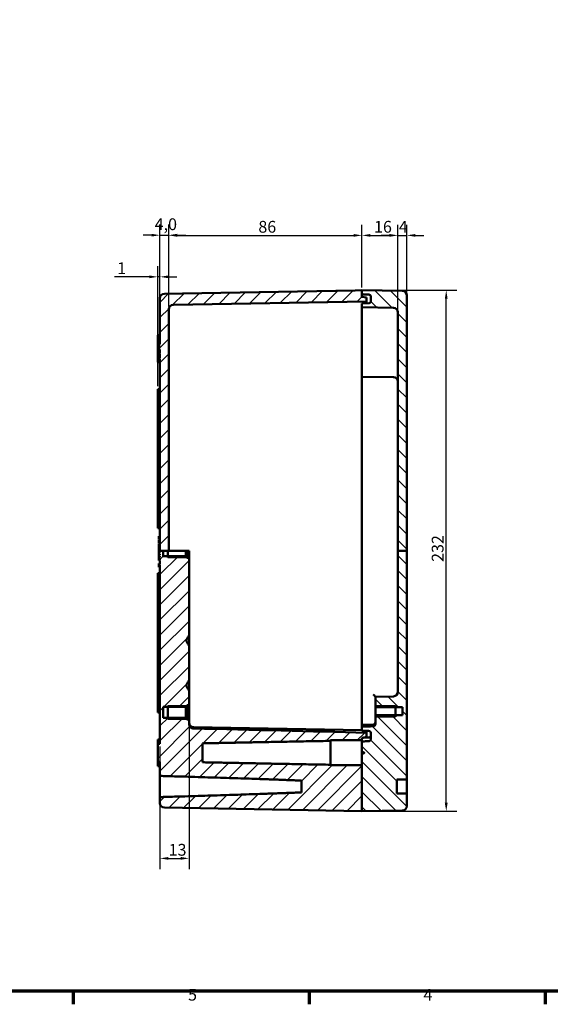
# Model space of a CAD drawing. Units: millimetres. Extents: x -558 to 1377, y 0 to 891.
# Drawn here: x 712 to 948, y 24 to 463 of the extents above; entities that cross this region are included whole.
import ezdxf

# ---------------------------------------------------------------- set-up
doc = ezdxf.new("R2010")
doc.units = ezdxf.units.MM
doc.header["$LTSCALE"] = 1.5
doc.layers.get('0').update_dxf_attribs({"lineweight": 25})
for name, color, linetype, lineweight in [('Bemaßung (ISO)', 7, 'Continuous', 25), ('Rahmen (ISO)', 7, 'Continuous', 70), ('Schraffur (ISO)', 7, 'Continuous', 18), ('Sichtbar (ISO)', 7, 'Continuous', 50), ('Sichtbar schmal (ISO)', 7, 'Continuous', 35)]:
    doc.layers.add(name, color=color, linetype=linetype, lineweight=lineweight)
doc.styles.add('Notiztext (DIN)', font='isocpeur.ttf')
doc.dimstyles.new('Standard (DIN)', dxfattribs={"dimscale": 1.5, "dimtxt": 3.5, "dimasz": 2.5, "dimexe": 3.175, "dimexo": 0.8, "dimgap": 0.8, "dimtad": 1, "dimrnd": 1e-08, "dimzin": 0, "dimtxsty": 'Notiztext (DIN)', "dimcen": 0.09, "dimdle": 10, "dimclrd": 256, "dimclre": 256, "dimclrt": 256, "dimadec": 0, "dimazin": 0, "dimtfac": 1, "dimtmove": 0, "dimatfit": 3, "dimfxl": 1, "dimtolj": 1, "dimtzin": 0, "dimlwd": -1, "dimlwe": -1, "dimarcsym": 0})

# ---------------------------------------------------------------- blocks, each defined once
blk = doc.blocks.new('Ränder Standardrahmen')
at = {"layer": 'Rahmen (ISO)'}
for p, q in [((490.58, 20), (490.58, 16.1)), ((560.67, 20), (560.67, 16.1)), ((630.75, 20), (630.75, 16.1))]:
    blk.add_line(p, q, dxfattribs=at)
at = {"layer": 'Rahmen (ISO)', "flags": 128}
blk.add_lwpolyline([(20, 20), (20, 574), (821, 574), (821, 20), (20, 20)], dxfattribs=at)
at = {"layer": 'Rahmen (ISO)', "char_height": 3.5, "attachment_point": 7, "style": 'Notiztext (DIN)'}
for s, insert in [('5', (524.7, 16.1)), ('4', (594.61, 16.1))]:
    blk.add_mtext(s, dxfattribs=dict(at, insert=insert))
blk = doc.blocks.new('*D12')
at = {"layer": 'Bemaßung (ISO)', "transparency": 16777216}
for p, q in [((773.52, 299.34), (773.52, 352.87)), ((774.52, 312.8), (774.52, 352.87)), ((769.77, 348.1), (754.26, 348.1)), ((774.52, 348.1), (773.52, 348.1)), ((778.27, 348.1), (782.02, 348.1))]:
    blk.add_line(p, q, dxfattribs=at)
for points in [[(769.77, 348.73), (769.77, 347.48), (773.52, 348.1)], [(778.27, 348.73), (778.27, 347.48), (774.52, 348.1)]]:
    blk.add_solid(points, dxfattribs=at)
at = {"layer": 'Defpoints', "color": 0, "transparency": 16777216}
for p in [(774.52, 348.1), (774.52, 311.6), (773.52, 298.14)]:
    blk.add_point(p, dxfattribs=at)
at = {"layer": 'Bemaßung (ISO)', "transparency": 16777216, "insert": (755.46, 354.55), "char_height": 5.25, "attachment_point": 1, "style": 'Notiztext (DIN)'}
blk.add_mtext('\\A1;1', dxfattribs=at)
blk = doc.blocks.new('*D13')
at = {"layer": 'Bemaßung (ISO)', "transparency": 16777216}
for p, q in [((774.52, 312.8), (774.52, 371.41)), ((778.52, 334.84), (778.52, 371.41)), ((770.77, 366.64), (767.02, 366.64)), ((774.52, 366.64), (778.52, 366.64)), ((782.27, 366.64), (786.02, 366.64))]:
    blk.add_line(p, q, dxfattribs=at)
for points in [[(770.77, 367.27), (770.77, 366.02), (774.52, 366.64)], [(782.27, 367.27), (782.27, 366.02), (778.52, 366.64)]]:
    blk.add_solid(points, dxfattribs=at)
at = {"layer": 'Defpoints', "color": 0, "transparency": 16777216}
for p in [(778.52, 366.64), (778.52, 333.64), (774.52, 311.6)]:
    blk.add_point(p, dxfattribs=at)
at = {"layer": 'Bemaßung (ISO)', "transparency": 16777216, "insert": (772.19, 374.14), "char_height": 5.25, "attachment_point": 1, "style": 'Notiztext (DIN)'}
blk.add_mtext('\\A1;4,0', dxfattribs=at)
blk = doc.blocks.new('*D14')
at = {"layer": 'Bemaßung (ISO)', "transparency": 16777216}
for p, q in [((778.52, 334.84), (778.52, 371.32)), ((864.52, 343.31), (864.52, 371.32)), ((782.27, 366.56), (860.77, 366.56))]:
    blk.add_line(p, q, dxfattribs=at)
for points in [[(782.27, 367.18), (782.27, 365.93), (778.52, 366.56)], [(860.77, 367.18), (860.77, 365.93), (864.52, 366.56)]]:
    blk.add_solid(points, dxfattribs=at)
at = {"layer": 'Defpoints', "color": 0, "transparency": 16777216}
for p in [(864.52, 366.56), (864.52, 342.11), (778.52, 333.64)]:
    blk.add_point(p, dxfattribs=at)
at = {"layer": 'Bemaßung (ISO)', "transparency": 16777216, "insert": (818.37, 373.01), "char_height": 5.25, "attachment_point": 1, "style": 'Notiztext (DIN)'}
blk.add_mtext('\\A1;86', dxfattribs=at)
blk = doc.blocks.new('*D15')
at = {"layer": 'Bemaßung (ISO)', "transparency": 16777216}
for p, q in [((864.52, 343.31), (864.52, 371.32)), ((880.52, 333.5), (880.52, 371.32)), ((868.27, 366.56), (876.77, 366.56))]:
    blk.add_line(p, q, dxfattribs=at)
for points in [[(868.27, 367.18), (868.27, 365.93), (864.52, 366.56)], [(876.77, 367.18), (876.77, 365.93), (880.52, 366.56)]]:
    blk.add_solid(points, dxfattribs=at)
at = {"layer": 'Defpoints', "color": 0, "transparency": 16777216}
for p in [(880.52, 366.56), (864.52, 342.11), (880.52, 332.3)]:
    blk.add_point(p, dxfattribs=at)
at = {"layer": 'Bemaßung (ISO)', "transparency": 16777216, "insert": (869.9, 373.01), "char_height": 5.25, "attachment_point": 1, "style": 'Notiztext (DIN)'}
blk.add_mtext('\\A1;16', dxfattribs=at)
blk = doc.blocks.new('*D16')
at = {"layer": 'Bemaßung (ISO)', "transparency": 16777216}
for p, q in [((880.52, 333.5), (880.52, 371.32)), ((884.52, 341.03), (884.52, 371.32)), ((876.77, 366.56), (873.02, 366.56)), ((880.52, 366.56), (884.52, 366.56)), ((888.27, 366.56), (892.02, 366.56))]:
    blk.add_line(p, q, dxfattribs=at)
for points in [[(876.77, 367.18), (876.77, 365.93), (880.52, 366.56)], [(888.27, 367.18), (888.27, 365.93), (884.52, 366.56)]]:
    blk.add_solid(points, dxfattribs=at)
at = {"layer": 'Defpoints', "color": 0, "transparency": 16777216}
for p in [(884.52, 366.56), (884.52, 339.83), (880.52, 332.3)]:
    blk.add_point(p, dxfattribs=at)
at = {"layer": 'Bemaßung (ISO)', "transparency": 16777216, "insert": (880.95, 373.01), "char_height": 5.25, "attachment_point": 1, "style": 'Notiztext (DIN)'}
blk.add_mtext('\\A1;4', dxfattribs=at)
blk = doc.blocks.new('*D17')
at = {"layer": 'Bemaßung (ISO)', "transparency": 16777216}
for p, q in [((787.52, 156.15), (787.52, 84.37)), ((774.52, 138.93), (774.52, 84.37)), ((778.27, 89.13), (783.77, 89.13))]:
    blk.add_line(p, q, dxfattribs=at)
for points in [[(778.27, 89.76), (778.27, 88.51), (774.52, 89.13)], [(783.77, 89.76), (783.77, 88.51), (787.52, 89.13)]]:
    blk.add_solid(points, dxfattribs=at)
at = {"layer": 'Defpoints', "color": 0, "transparency": 16777216}
for p in [(787.52, 157.35), (774.52, 140.13), (787.52, 89.13)]:
    blk.add_point(p, dxfattribs=at)
at = {"layer": 'Bemaßung (ISO)', "transparency": 16777216, "insert": (778.4, 95.58), "char_height": 5.25, "attachment_point": 1, "style": 'Notiztext (DIN)'}
blk.add_mtext('\\A1;13', dxfattribs=at)
blk = doc.blocks.new('*D18')
at = {"layer": 'Bemaßung (ISO)', "transparency": 16777216}
for p, q in [((865.72, 342.14), (906.81, 342.14)), ((902.05, 113.89), (902.05, 338.39)), ((865.72, 110.14), (906.81, 110.14))]:
    blk.add_line(p, q, dxfattribs=at)
for points in [[(901.42, 338.39), (902.67, 338.39), (902.05, 342.14)], [(901.42, 113.89), (902.67, 113.89), (902.05, 110.14)]]:
    blk.add_solid(points, dxfattribs=at)
at = {"layer": 'Defpoints', "color": 0, "transparency": 16777216}
for p in [(864.52, 342.14), (902.05, 342.14), (864.52, 110.14)]:
    blk.add_point(p, dxfattribs=at)
at = {"layer": 'Bemaßung (ISO)', "transparency": 16777216, "insert": (895.6, 221.16), "char_height": 5.25, "attachment_point": 1, "rotation": 90, "style": 'Notiztext (DIN)'}
blk.add_mtext('\\A1;232', dxfattribs=at)

msp = doc.modelspace()

# ---------------------------------------------------------------- hatches: boundary and pattern name
at = {"layer": 'Schraffur (ISO)'}
h = msp.add_hatch(dxfattribs=at)
h.set_pattern_fill('ANSI31', color=256, scale=38.1, style=0)
h.set_pattern_definition([(45, (0, 0), (-3.367596, 3.367596), [])])
edge = h.paths.add_edge_path()
edge.add_line((776.02, 226.09), (774.52, 226.09))
edge.add_line((774.52, 226.09), (774.52, 225.29))
edge.add_line((774.52, 225.29), (774.02, 225.29))
edge.add_line((774.02, 225.29), (774.02, 224.8))
edge.add_line((774.02, 224.8), (774.52, 224.8))
edge.add_line((774.52, 224.8), (774.52, 224.2))
edge.add_line((774.52, 224.2), (774.02, 224.2))
edge.add_line((774.02, 224.2), (774.02, 223.75))
edge.add_line((774.02, 223.75), (774.52, 223.75))
edge.add_line((774.52, 223.75), (774.52, 223.39))
edge.add_line((774.52, 223.39), (774.02, 223.39))
edge.add_line((774.02, 223.39), (774.02, 223.05))
edge.add_line((774.02, 223.05), (774.52, 223.05))
edge.add_line((774.52, 223.05), (774.52, 222.12))
edge.add_line((774.52, 222.12), (774.02, 222.12))
edge.add_line((774.02, 222.12), (774.02, 221.77))
edge.add_line((774.02, 221.77), (774.52, 221.77))
edge.add_line((774.52, 221.77), (774.52, 219.99))
edge.add_line((774.52, 219.99), (774.02, 219.99))
edge.add_line((774.02, 219.99), (774.02, 219.64))
edge.add_line((774.02, 219.64), (774.52, 219.64))
edge.add_line((774.52, 219.64), (774.52, 140.13))
edge.add_line((774.52, 140.13), (773.52, 140.13))
edge.add_line((773.52, 140.13), (773.52, 132.15))
edge.add_line((773.52, 132.15), (774.52, 132.15))
edge.add_line((774.52, 132.15), (774.52, 125.85))
edge.add_spline(control_points=[(774.52, 125.85), (814.91, 124.7), (837.52, 123.78)], knot_values=[0, 0, 0, 6.303428, 6.303428, 6.303428], weights=[1, 1.016041, 1], degree=2, periodic=0)
edge.add_line((837.52, 123.78), (837.52, 118.51))
edge.add_spline(control_points=[(837.52, 118.51), (814.91, 117.59), (774.52, 116.44)], knot_values=[0, 0, 0, 6.303428, 6.303428, 6.303428], weights=[1, 1.016041, 1], degree=2, periodic=0)
edge.add_line((774.52, 116.44), (774.52, 113.72))
edge.add_ellipse((776.52, 113.72), major_axis=(-2, 0), ratio=1, start_angle=0, end_angle=89)
edge.add_line((776.49, 111.72), (864.52, 110.18))
edge.add_line((864.52, 110.18), (864.52, 130.57))
edge.add_line((864.52, 130.57), (850.52, 130.57))
edge.add_line((850.52, 130.57), (850.52, 130.83))
edge.add_spline(control_points=[(850.52, 130.83), (818.72, 131.41), (793.52, 131.93)], knot_values=[0, 0, 0, 5.70107, 5.70107, 5.70107], weights=[1, 1.003569, 1], degree=2, periodic=0)
edge.add_line((793.52, 131.93), (793.52, 140.36))
edge.add_spline(control_points=[(793.52, 140.36), (818.72, 140.87), (850.52, 141.46)], knot_values=[0, 0, 0, 5.70107, 5.70107, 5.70107], weights=[1, 1.003569, 1], degree=2, periodic=0)
edge.add_line((850.52, 141.46), (850.52, 141.72))
edge.add_line((850.52, 141.72), (864.52, 141.72))
edge.add_line((864.52, 141.72), (864.52, 142.77))
edge.add_spline(control_points=[(864.52, 142.77), (864.86, 142.83), (865.19, 142.89), (865.86, 143.01), (866.19, 143.07), (866.52, 143.13)], knot_values=[-0.203138, -0.203138, -0.203138, -0.203138, -0.101535, -0.101535, 0, 0, 0, 0], degree=3, periodic=0)
edge.add_line((866.52, 143.13), (866.52, 145.08))
edge.add_ellipse((609.68, 140.63), major_axis=(572.99, -10), ratio=0.01745, start_angle=1.9945, end_angle=3.02551)
edge.add_spline(control_points=[(789.48, 146.98), (789.23, 146.99), (788.99, 147.05), (788.53, 147.25), (788.32, 147.39), (787.94, 147.77), (787.79, 148), (787.58, 148.51), (787.52, 148.79), (787.52, 149.07)], knot_values=[-0.317639, -0.317639, -0.317639, -0.317639, -0.242724, -0.242724, -0.16704, -0.16704, -0.083831, -0.083831, 0, 0, 0, 0], degree=3, periodic=0)
edge.add_line((787.52, 149.07), (787.52, 150.94))
edge.add_line((787.52, 150.94), (786.52, 150.94))
edge.add_line((786.52, 150.94), (786.52, 151.23))
edge.add_spline(control_points=[(786.52, 151.23), (786.25, 151.51), (786.02, 151.74)], knot_values=[0, 0, 0, 0.071386, 0.071386, 0.071386], weights=[1, 1.004453, 1], degree=2, periodic=0)
edge.add_line((786.02, 151.74), (776.02, 151.74))
edge.add_line((776.02, 151.74), (776.02, 156.55))
edge.add_line((776.02, 156.55), (786.02, 156.55))
edge.add_spline(control_points=[(786.02, 156.55), (786.25, 156.78), (786.52, 157.06)], knot_values=[0, 0, 0, 0.071386, 0.071386, 0.071386], weights=[1, 1.004453, 1], degree=2, periodic=0)
edge.add_line((786.52, 157.06), (786.52, 157.35))
edge.add_line((786.52, 157.35), (787.52, 157.35))
edge.add_line((787.52, 157.35), (787.52, 163.7))
edge.add_line((787.52, 163.7), (787.51, 163.7))
edge.add_spline(control_points=[(787.51, 163.7), (786.08, 166.14), (787.51, 168.59)], knot_values=[0, 0, 0, 0.54403, 0.54403, 0.54403], weights=[1, 4.823517, 1], degree=2, periodic=0)
edge.add_line((787.51, 168.59), (787.52, 168.59))
edge.add_line((787.52, 168.59), (787.52, 183.7))
edge.add_line((787.52, 183.7), (787.51, 183.7))
edge.add_spline(control_points=[(787.51, 183.7), (786.08, 186.14), (787.51, 188.59)], knot_values=[0, 0, 0, 0.54403, 0.54403, 0.54403], weights=[1, 4.823517, 1], degree=2, periodic=0)
edge.add_line((787.51, 188.59), (787.52, 188.59))
edge.add_line((787.52, 188.59), (787.52, 222.94))
edge.add_line((787.52, 222.94), (786.52, 222.94))
edge.add_line((786.52, 222.94), (786.52, 223.23))
edge.add_spline(control_points=[(786.52, 223.23), (786.25, 223.51), (786.02, 223.74)], knot_values=[0, 0, 0, 0.071386, 0.071386, 0.071386], weights=[1, 1.004453, 1], degree=2, periodic=0)
edge.add_line((786.02, 223.74), (776.02, 223.74))
edge.add_line((776.02, 223.74), (776.02, 226.09))
edge = h.paths.add_edge_path()
edge.add_line((778.52, 226.09), (778.52, 333.64))
edge.add_ellipse((780.52, 333.64), major_axis=(-2, 0), ratio=1, start_angle=271, end_angle=360, ccw=False)
edge.add_line((780.49, 335.64), (866.52, 337.14))
edge.add_line((866.52, 337.14), (866.52, 338.84))
edge.add_line((866.52, 338.84), (864.52, 339.14))
edge.add_line((864.52, 339.14), (864.52, 340.29))
edge.add_line((864.52, 340.29), (864.52, 342.11))
edge.add_line((864.52, 342.11), (861.52, 342.06))
edge.add_line((861.52, 342.06), (861.52, 342.06))
edge.add_line((861.52, 342.06), (784.54, 340.71))
edge.add_line((784.54, 340.71), (784.54, 340.71))
edge.add_line((784.54, 340.71), (776.49, 340.57))
edge.add_ellipse((776.52, 338.57), major_axis=(-0.03, 2), ratio=1, start_angle=0, end_angle=89)
edge.add_line((774.52, 338.57), (774.52, 318.17))
edge.add_line((774.52, 318.17), (774.02, 318.17))
edge.add_line((774.02, 318.17), (774.02, 315.73))
edge.add_line((774.02, 315.73), (774.52, 315.73))
edge.add_line((774.52, 315.73), (774.52, 314.13))
edge.add_line((774.52, 314.13), (774.02, 314.13))
edge.add_line((774.02, 314.13), (774.02, 313.8))
edge.add_line((774.02, 313.8), (774.52, 313.8))
edge.add_line((774.52, 313.8), (774.52, 311.92))
edge.add_line((774.52, 311.92), (774.02, 311.92))
edge.add_line((774.02, 311.92), (774.02, 311.6))
edge.add_line((774.02, 311.6), (774.52, 311.6))
edge.add_line((774.52, 311.6), (774.52, 226.09))
edge.add_line((774.52, 226.09), (776.02, 226.09))
edge.add_line((776.02, 226.09), (778.52, 226.09))
h = msp.add_hatch(dxfattribs=at)
h.set_pattern_fill('ANSI31', color=256, scale=38.1, angle=90, style=0)
h.set_pattern_definition([(135, (0, 0), (-3.367596, -3.367596), [])])
edge = h.paths.add_edge_path()
edge.add_line((884.52, 226.09), (880.52, 226.09))
edge.add_line((880.52, 226.09), (880.52, 332.3))
edge.add_ellipse((878.52, 332.3), major_axis=(0.03, 2), ratio=1, start_angle=271, end_angle=360)
edge.add_line((878.56, 334.3), (864.52, 334.54))
edge.add_line((864.52, 334.54), (864.52, 336.29))
edge.add_line((864.52, 336.29), (867.54, 336.35))
edge.add_ellipse((867.52, 337.35), major_axis=(1, 0), ratio=1, start_angle=271, end_angle=360)
edge.add_line((868.52, 337.35), (868.52, 339.24))
edge.add_ellipse((867.52, 339.24), major_axis=(0.017, 1), ratio=1, start_angle=271, end_angle=360)
edge.add_line((867.54, 340.24), (864.52, 340.29))
edge.add_line((864.52, 340.29), (864.52, 342.11))
edge.add_line((864.52, 342.11), (864.52, 342.14))
edge.add_line((864.52, 342.14), (882.56, 341.83))
edge.add_ellipse((882.52, 339.83), major_axis=(2, 0), ratio=1, start_angle=0, end_angle=89, ccw=False)
edge.add_line((884.52, 339.83), (884.52, 226.09))
edge = h.paths.add_edge_path()
edge.add_line((884.52, 124.33), (884.52, 226.09))
edge.add_line((884.52, 226.09), (880.52, 226.09))
edge.add_line((880.52, 226.09), (880.52, 163.28))
edge.add_ellipse((878.52, 163.28), major_axis=(2, 0), ratio=1, start_angle=271, end_angle=360, ccw=False)
edge.add_line((878.56, 161.28), (870.52, 161.14))
edge.add_line((870.52, 161.14), (870.52, 156.4))
edge.add_line((870.52, 156.4), (882.52, 156.4))
edge.add_line((882.52, 156.4), (882.52, 152.89))
edge.add_line((882.52, 152.89), (870.52, 152.89))
edge.add_line((870.52, 152.89), (870.52, 149))
edge.add_spline(control_points=[(870.52, 149), (870.52, 148.85), (870.49, 148.71), (870.38, 148.45), (870.31, 148.33), (870.12, 148.14), (870.02, 148.07), (869.79, 147.97), (869.67, 147.94), (869.55, 147.94)], knot_values=[-0.159933, -0.159933, -0.159933, -0.159933, -0.115598, -0.115598, -0.074907, -0.074907, -0.036777, -0.036777, 0, 0, 0, 0], degree=3, periodic=0)
edge.add_ellipse((1121.39, 140.53), major_axis=(-721.96, -12.6), ratio=0.01745, start_angle=357.31338, end_angle=357.37323)
edge.add_line((864.52, 147.82), (864.52, 145.93))
edge.add_line((864.52, 145.93), (867.54, 145.87))
edge.add_spline(control_points=[(867.54, 145.87), (867.66, 145.87), (867.78, 145.84), (868, 145.75), (868.1, 145.68), (868.29, 145.49), (868.37, 145.37), (868.49, 145.08), (868.52, 144.92), (868.52, 144.76)], knot_values=[-0.165215, -0.165215, -0.165215, -0.165215, -0.12923, -0.12923, -0.09244, -0.09244, -0.048783, -0.048783, 0, 0, 0, 0], degree=3, periodic=0)
edge.add_line((868.52, 144.76), (868.52, 142.55))
edge.add_spline(control_points=[(868.52, 142.55), (868.52, 142.44), (868.51, 142.33), (868.46, 142.11), (868.42, 142), (868.31, 141.77), (868.22, 141.65), (868.03, 141.47), (867.94, 141.4), (867.74, 141.32), (867.64, 141.3), (867.54, 141.3)], knot_values=[-0.175254, -0.175254, -0.175254, -0.175254, -0.141691, -0.141691, -0.10841, -0.10841, -0.064514, -0.064514, -0.030172, -0.030172, 0, 0, 0, 0], degree=3, periodic=0)
edge.add_line((867.54, 141.3), (864.52, 141.23))
edge.add_line((864.52, 141.23), (864.52, 136.55))
edge.add_spline(control_points=[(864.52, 136.55), (866.62, 136.14), (864.52, 135.74)], knot_values=[0, 0, 0, 0.224743, 0.224743, 0.224743], weights=[1, 1.004082, 1], degree=2, periodic=0)
edge.add_line((864.52, 135.74), (864.52, 130.57))
edge.add_line((864.52, 130.57), (864.52, 110.18))
edge.add_line((864.52, 110.18), (864.52, 110.14))
edge.add_line((864.52, 110.14), (882.56, 110.46))
edge.add_ellipse((882.52, 112.46), major_axis=(0.03, -2), ratio=1, start_angle=0, end_angle=89)
edge.add_line((884.52, 112.46), (884.52, 117.96))
edge.add_line((884.52, 117.96), (880.02, 117.96))
edge.add_line((880.02, 117.96), (880.02, 124.33))
edge.add_line((880.02, 124.33), (884.52, 124.33))

# ---------------------------------------------------------------- linework, layer by layer
at = {"layer": 'Sichtbar (ISO)'}
for p, q in [((861.52, 342.06), (784.54, 340.71)), ((864.52, 342.11), (861.52, 342.06)), ((861.52, 342.06), (861.52, 342.06)), ((882.56, 341.83), (864.52, 342.14)), ((864.52, 342.14), (864.52, 340.29)), ((864.52, 339.14), (864.52, 342.11)), ((774.52, 338.57), (774.52, 318.17)), ((784.54, 340.71), (776.49, 340.57)), ((784.54, 340.71), (784.54, 340.71)), ((864.52, 340.29), (867.54, 340.24)), ((866.52, 338.84), (864.52, 339.14)), ((866.52, 337.14), (866.52, 338.84)), ((868.52, 339.24), (868.52, 337.35)), ((884.52, 226.09), (884.52, 339.83)), ((778.52, 226.09), (778.52, 333.64)), ((780.49, 335.64), (866.52, 337.14)), ((867.54, 336.35), (864.52, 336.29)), ((864.52, 336.29), (864.52, 334.54)), ((864.52, 334.54), (878.56, 334.3)), ((864.52, 334.54), (864.52, 332.54)), ((866.52, 336.33), (866.52, 337.14)), ((864.52, 316.24), (864.52, 332.54)), ((880.52, 332.3), (880.52, 226.09)), ((773.52, 316.64), (773.52, 322.14)), ((774.52, 322.14), (773.52, 322.14)), ((774.02, 316.64), (773.52, 316.64)), ((773.52, 316.64), (773.52, 315.64)), ((774.52, 318.28), (774.02, 318.28)), ((774.02, 318.17), (774.02, 315.73)), ((774.02, 315.73), (774.52, 315.73)), ((774.52, 315.73), (774.52, 314.13)), ((864.52, 303.64), (864.52, 316.24)), ((773.52, 310.14), (773.52, 315.64)), ((774.52, 315.64), (773.52, 315.64)), ((774.52, 315.68), (774.02, 315.68)), ((774.52, 314.17), (774.02, 314.17)), ((774.52, 314.16), (774.02, 314.16)), ((774.02, 314.13), (774.02, 313.8)), ((774.02, 311.92), (774.02, 311.6)), ((774.52, 311.56), (774.02, 311.56)), ((774.02, 310.99), (774.02, 311.56)), ((774.52, 313.8), (774.52, 311.92)), ((774.52, 311.6), (774.52, 226.09)), ((774.52, 310.14), (773.52, 310.14)), ((774.52, 310.99), (774.02, 310.99)), ((864.52, 303.64), (878.56, 303.4)), ((864.52, 303.64), (864.52, 301.64)), ((864.52, 150.64), (864.52, 301.64)), ((773.52, 298.14), (773.52, 236.14)), ((774.52, 298.14), (773.52, 298.14)), ((774.52, 236.14), (773.52, 236.14)), ((774.02, 232.3), (774.02, 232.62)), ((774.52, 232.62), (774.02, 232.62)), ((774.52, 232.3), (774.02, 232.3)), ((774.02, 231.12), (774.02, 231.44)), ((774.52, 231.44), (774.02, 231.44)), ((774.52, 231.12), (774.02, 231.12)), ((774.52, 230.83), (774.02, 230.83)), ((774.52, 230.58), (774.02, 230.58)), ((774.52, 229.38), (774.02, 229.38)), ((774.02, 228.74), (774.02, 229.06)), ((774.52, 229.06), (774.02, 229.06)), ((774.52, 228.74), (774.02, 228.74)), ((774.02, 227.56), (774.02, 227.88)), ((774.52, 227.88), (774.02, 227.88)), ((774.52, 227.56), (774.02, 227.56)), ((774.02, 227.09), (774.02, 227.11)), ((774.52, 227.11), (774.02, 227.11)), ((774.02, 226.77), (774.02, 227.09)), ((774.52, 227.09), (774.02, 227.09)), ((774.52, 226.77), (774.02, 226.77)), ((774.02, 226.75), (774.02, 226.77)), ((774.52, 226.75), (774.02, 226.75)), ((774.52, 226.58), (774.02, 226.58)), ((774.52, 225.3), (774.02, 225.3)), ((774.02, 225.29), (774.02, 224.8)), ((774.52, 224.77), (774.02, 224.77)), ((774.02, 224.2), (774.02, 223.75)), ((774.52, 223.65), (774.02, 223.65)), ((774.02, 223.39), (774.02, 223.65)), ((778.52, 226.09), (774.52, 226.09)), ((774.52, 226.09), (774.52, 225.29)), ((774.52, 224.8), (774.52, 224.2)), ((774.52, 223.75), (774.52, 223.39)), ((776.02, 223.74), (776.02, 226.09)), ((786.02, 223.74), (776.02, 223.74)), ((778.02, 223.19), (778.02, 226.09)), ((780.49, 226.09), (778.52, 226.09)), ((787.52, 226.09), (780.49, 226.09)), ((786.02, 226.09), (786.02, 223.74)), ((786.52, 223.23), (786.52, 226.09)), ((787.52, 226.09), (787.52, 222.94)), ((880.52, 226.09), (880.52, 163.28)), ((884.52, 226.09), (880.52, 226.09)), ((884.52, 124.33), (884.52, 226.09)), ((774.02, 223.39), (774.02, 223.05)), ((774.02, 222.12), (774.02, 221.77)), ((774.02, 219.99), (774.02, 220.44)), ((774.52, 220.44), (774.02, 220.44)), ((774.52, 219.99), (774.02, 219.99)), ((774.02, 219.99), (774.02, 219.64)), ((774.02, 219.64), (774.52, 219.64)), ((774.02, 218.83), (774.02, 219.64)), ((774.52, 223.05), (774.52, 222.12)), ((774.52, 221.77), (774.52, 219.99)), ((774.52, 219.64), (774.52, 140.13)), ((786.52, 222.94), (786.52, 223.23)), ((787.52, 222.94), (786.52, 222.94)), ((787.52, 188.59), (787.52, 222.94)), ((774.52, 216.14), (773.52, 216.14)), ((773.52, 216.14), (773.52, 154.14)), ((774.52, 218.83), (774.02, 218.83)), ((787.51, 188.59), (787.52, 188.59)), ((787.51, 183.7), (787.51, 188.59)), ((787.52, 188.59), (787.52, 183.7)), ((787.52, 183.7), (787.51, 183.7)), ((787.52, 168.59), (787.52, 183.7)), ((787.51, 168.59), (787.52, 168.59)), ((787.51, 163.7), (787.51, 168.59)), ((787.52, 168.59), (787.52, 163.7)), ((787.52, 163.7), (787.51, 163.7)), ((787.52, 157.35), (787.52, 163.7)), ((878.56, 161.28), (870.52, 161.14)), ((870.52, 161.14), (870.52, 156.4)), ((870.52, 161.14), (870.52, 161.14)), ((774.52, 154.14), (773.52, 154.14)), ((776.02, 151.74), (776.02, 156.55)), ((776.02, 156.55), (786.02, 156.55)), ((778.02, 151.19), (778.02, 157.1)), ((786.02, 156.55), (786.02, 151.74)), ((786.52, 157.06), (786.52, 157.35)), ((786.52, 157.35), (787.52, 157.35)), ((786.52, 151.23), (786.52, 157.06)), ((787.52, 157.35), (787.52, 150.94)), ((870.52, 156.4), (882.52, 156.4)), ((870.52, 152.89), (870.52, 156.4)), ((879.52, 157.1), (879.52, 152.19)), ((882.52, 156.4), (882.52, 152.89)), ((786.02, 151.74), (776.02, 151.74)), ((786.52, 150.94), (786.52, 151.23)), ((787.52, 150.94), (786.52, 150.94)), ((787.52, 149.07), (787.52, 150.94)), ((864.52, 150.64), (864.52, 148.64)), ((882.52, 152.89), (870.52, 152.89)), ((870.52, 152.89), (870.52, 149)), ((864.52, 146.18), (789.49, 147.49)), ((869.54, 148.73), (864.52, 148.64)), ((864.52, 147.82), (864.52, 148.64)), ((864.52, 147.82), (864.52, 145.93)), ((866.52, 145.89), (866.52, 145.08)), ((866.52, 143.13), (866.52, 145.08)), ((868.52, 144.76), (868.52, 142.55)), ((773.52, 140.13), (773.52, 142.14)), ((774.52, 142.14), (773.52, 142.14)), ((793.52, 131.93), (793.52, 140.36)), ((850.52, 141.46), (850.52, 141.72)), ((850.52, 141.72), (864.52, 141.72)), ((850.52, 130.83), (850.52, 141.46)), ((864.52, 141.72), (864.52, 142.77)), ((864.52, 141.23), (864.52, 136.55)), ((774.52, 140.13), (773.52, 140.13)), ((773.52, 140.13), (773.52, 132.15)), ((864.52, 135.74), (864.52, 136.55)), ((773.52, 132.15), (774.52, 132.15)), ((773.52, 130.14), (773.52, 132.15)), ((774.52, 132.15), (774.52, 125.85)), ((864.52, 135.74), (864.52, 110.14)), ((774.52, 130.14), (773.52, 130.14)), ((850.52, 130.57), (850.52, 130.83)), ((864.52, 130.57), (850.52, 130.57)), ((864.52, 110.18), (864.52, 130.57)), ((774.52, 116.44), (774.52, 125.85)), ((837.52, 123.78), (837.52, 118.51)), ((880.02, 117.96), (880.02, 124.33)), ((880.02, 124.33), (884.52, 124.33)), ((884.52, 124.33), (884.52, 117.96)), ((774.52, 116.44), (774.52, 113.72)), ((884.52, 117.96), (880.02, 117.96)), ((884.52, 112.46), (884.52, 117.96)), ((776.49, 111.72), (864.52, 110.18)), ((864.52, 110.14), (882.56, 110.46))]:
    msp.add_line(p, q, dxfattribs=at)
for centre, radius, start, end in [((776.52, 338.57), 2, 91, 180), ((867.52, 339.24), 1, 0, 89), ((882.52, 339.83), 2, 0, 89), ((780.52, 333.64), 2, 91, 180), ((867.52, 337.35), 1, 271, 0), ((878.52, 332.3), 2, 0, 89), ((878.52, 301.4), 2, 0, 89), ((878.52, 163.28), 2, 271, 0), ((789.52, 149.49), 2, 180, 269), ((869.52, 149.73), 1, 271, 0), ((867.52, 143.95), 1, 271, 0), ((776.52, 113.72), 2, 180, 269), ((882.52, 112.46), 2, 271, 0)]:
    msp.add_arc(centre, radius, start, end, dxfattribs=at)
for centre, major_axis, ratio, start_param, end_param in [((869.52, 162.13), (-1, 0.983), 0.008726, 3.150167, 4.70351), ((609.68, 140.63), (572.99, -10), 0.01745, 1.106289, 1.251914), ((1121.39, 140.53), (-721.96, -12.6), 0.01745, 5.068409, 5.075843)]:
    msp.add_ellipse(centre, major_axis=major_axis, ratio=ratio, start_param=start_param, end_param=end_param, dxfattribs=at)
for points, knots in [([(774.02, 318.17), (774.02, 318.21), (774.02, 318.23), (774.02, 318.26), (774.02, 318.28), (774.02, 318.28)], [-0.09111983, -0.09111983, -0.09111983, -0.09111983, -0.0435424, -0.0435424, 0, 0, 0, 0]), ([(774.52, 318.17), (774.44, 318.17), (774.36, 318.17), (774.19, 318.17), (774.11, 318.17), (774.02, 318.17)], [-0.05, -0.05, -0.05, -0.05, -0.025, -0.025, 0, 0, 0, 0]), ([(774.02, 315.68), (774.02, 315.68), (774.02, 315.68), (774.02, 315.7), (774.02, 315.71), (774.02, 315.73)], [-0.06789181, -0.06789181, -0.06789181, -0.06789181, -0.04697759, -0.04697759, -0.03393419, -0.03393419, -0.03393419, -0.03393419]), ([(774.52, 314.13), (774.44, 314.13), (774.36, 314.13), (774.19, 314.13), (774.11, 314.13), (774.02, 314.13)], [-0.05, -0.05, -0.05, -0.05, -0.025, -0.025, 0, 0, 0, 0]), ([(774.02, 313.8), (774.11, 313.8), (774.19, 313.8), (774.36, 313.8), (774.44, 313.8), (774.52, 313.8)], [-0.05, -0.05, -0.05, -0.05, -0.025, -0.025, 0, 0, 0, 0]), ([(774.02, 313.62), (774.02, 313.65), (774.02, 313.69), (774.02, 313.74), (774.02, 313.77), (774.02, 313.79), (774.02, 313.8), (774.02, 313.8)], [-0.03885229, -0.03885229, -0.03885229, -0.03885229, -0.0323053, -0.0323053, -0.02641181, -0.02641181, -0.0252815, -0.0252815, -0.0252815, -0.0252815]), ([(774.02, 312.86), (774.02, 313.11), (774.02, 313.25), (774.02, 313.41), (774.02, 313.53), (774.02, 313.62)], [-0.04777116, -0.04777116, -0.04777116, -0.04777116, -0.03117337, -0.03117337, 0, 0, 0, 0]), ([(774.02, 312.11), (774.02, 312.24), (774.02, 312.37), (774.02, 312.56), (774.02, 312.72), (774.02, 312.86)], [-0.05838896, -0.05838896, -0.05838896, -0.05838896, -0.04174325, -0.04174325, 0, 0, 0, 0]), ([(774.02, 311.92), (774.02, 311.93), (774.02, 311.94), (774.02, 312), (774.02, 312.05), (774.02, 312.11)], [-0.02256914, -0.02256914, -0.02256914, -0.02256914, -0.01842368, -0.01842368, 0, 0, 0, 0]), ([(774.52, 311.92), (774.44, 311.92), (774.36, 311.92), (774.19, 311.92), (774.11, 311.92), (774.02, 311.92)], [-0.05, -0.05, -0.05, -0.05, -0.025, -0.025, 0, 0, 0, 0]), ([(774.02, 311.6), (774.11, 311.6), (774.19, 311.6), (774.36, 311.6), (774.44, 311.6), (774.52, 311.6)], [-0.05, -0.05, -0.05, -0.05, -0.025, -0.025, 0, 0, 0, 0]), ([(774.02, 311.56), (774.02, 311.56), (774.02, 311.57), (774.02, 311.58), (774.02, 311.59), (774.02, 311.6)], [-0.22429468, -0.22429468, -0.22429468, -0.22429468, -0.19417509, -0.19417509, -0.18393549, -0.18393549, -0.18393549, -0.18393549]), ([(774.02, 232.23), (774.02, 232.26), (774.02, 232.28), (774.02, 232.29), (774.02, 232.3), (774.02, 232.3)], [-0.04426777, -0.04426777, -0.04426777, -0.04426777, -0.02452544, -0.02452544, 0, 0, 0, 0]), ([(774.02, 231.94), (774.02, 231.98), (774.02, 232.04), (774.02, 232.11), (774.02, 232.14), (774.02, 232.2), (774.02, 232.22), (774.02, 232.23)], [-0.05052274, -0.05052274, -0.05052274, -0.05052274, -0.02280219, -0.02280219, -0.01031359, -0.01031359, 0, 0, 0, 0]), ([(774.02, 231.44), (774.02, 231.55), (774.02, 231.66), (774.02, 231.82), (774.02, 231.87), (774.02, 231.94)], [-0.04999975, -0.04999975, -0.04999975, -0.04999975, -0.01832354, -0.01832354, 0, 0, 0, 0]), ([(774.02, 230.58), (774.02, 230.62), (774.02, 230.67), (774.02, 230.75), (774.02, 230.79), (774.02, 230.83)], [-0.02658611, -0.02658611, -0.02658611, -0.02658611, -0.01312549, -0.01312549, 0, 0, 0, 0]), ([(774.02, 230.27), (774.02, 230.32), (774.02, 230.38), (774.02, 230.48), (774.02, 230.53), (774.02, 230.58)], [-0.03098201, -0.03098201, -0.03098201, -0.03098201, -0.01517638, -0.01517638, 0, 0, 0, 0]), ([(774.02, 229.62), (774.02, 229.66), (774.02, 229.71), (774.02, 229.8), (774.02, 229.85), (774.02, 229.99), (774.02, 230.1), (774.02, 230.27)], [-0.1152163, -0.1152163, -0.1152163, -0.1152163, -0.0825263, -0.0825263, -0.0494441, -0.0494441, 0, 0, 0, 0]), ([(774.02, 229.38), (774.02, 229.38), (774.02, 229.38), (774.02, 229.41), (774.02, 229.43), (774.02, 229.51), (774.02, 229.56), (774.02, 229.62)], [-0.1156793, -0.1156793, -0.1156793, -0.1156793, -0.0594657, -0.0594657, -0.0280827, -0.0280827, 0, 0, 0, 0]), ([(774.02, 228.68), (774.02, 228.7), (774.02, 228.72), (774.02, 228.73), (774.02, 228.74), (774.02, 228.74)], [-0.04426777, -0.04426777, -0.04426777, -0.04426777, -0.02452544, -0.02452544, 0, 0, 0, 0]), ([(774.02, 228.38), (774.02, 228.43), (774.02, 228.48), (774.02, 228.55), (774.02, 228.58), (774.02, 228.64), (774.02, 228.66), (774.02, 228.68)], [-0.05052274, -0.05052274, -0.05052274, -0.05052274, -0.02280219, -0.02280219, -0.01031359, -0.01031359, 0, 0, 0, 0]), ([(774.02, 227.88), (774.02, 227.99), (774.02, 228.1), (774.02, 228.26), (774.02, 228.32), (774.02, 228.38)], [-0.04999975, -0.04999975, -0.04999975, -0.04999975, -0.01832354, -0.01832354, 0, 0, 0, 0]), ([(774.02, 227.11), (774.02, 227.12), (774.02, 227.14), (774.02, 227.21), (774.02, 227.28), (774.02, 227.42), (774.02, 227.49), (774.02, 227.56)], [-0.06121779, -0.06121779, -0.06121779, -0.06121779, -0.0560826, -0.0560826, -0.03121544, -0.03121544, -0.00959506, -0.00959506, -0.00959506, -0.00959506]), ([(774.02, 225.75), (774.02, 225.81), (774.02, 225.88), (774.02, 226), (774.02, 226.06), (774.02, 226.23), (774.02, 226.31), (774.02, 226.44), (774.02, 226.49), (774.02, 226.56), (774.02, 226.58), (774.02, 226.58)], [-0.1073013, -0.1073013, -0.1073013, -0.1073013, -0.0945988, -0.0945988, -0.0826352, -0.0826352, -0.0573365, -0.0573365, -0.0299074, -0.0299074, 0, 0, 0, 0]), ([(774.02, 225.3), (774.02, 225.33), (774.02, 225.37), (774.02, 225.47), (774.02, 225.59), (774.02, 225.75)], [-0.07486052, -0.07486052, -0.07486052, -0.07486052, -0.04868778, -0.04868778, 0, 0, 0, 0]), ([(774.52, 225.29), (774.44, 225.29), (774.36, 225.29), (774.19, 225.29), (774.11, 225.29), (774.02, 225.29)], [-0.05, -0.05, -0.05, -0.05, -0.025, -0.025, 0, 0, 0, 0]), ([(774.02, 224.8), (774.11, 224.8), (774.19, 224.8), (774.36, 224.8), (774.44, 224.8), (774.52, 224.8)], [-0.05, -0.05, -0.05, -0.05, -0.025, -0.025, 0, 0, 0, 0]), ([(774.02, 224.45), (774.02, 224.49), (774.02, 224.52), (774.02, 224.58), (774.02, 224.61), (774.02, 224.69), (774.02, 224.74), (774.02, 224.77)], [-0.04207985, -0.04207985, -0.04207985, -0.04207985, -0.0275602, -0.0275602, -0.01662743, -0.01662743, 0, 0, 0, 0]), ([(774.02, 224.2), (774.02, 224.22), (774.02, 224.25), (774.02, 224.33), (774.02, 224.39), (774.02, 224.45)], [-0.02693975, -0.02693975, -0.02693975, -0.02693975, -0.0182029, -0.0182029, 0, 0, 0, 0]), ([(774.52, 224.2), (774.44, 224.2), (774.36, 224.2), (774.19, 224.2), (774.11, 224.2), (774.02, 224.2)], [-0.05, -0.05, -0.05, -0.05, -0.025, -0.025, 0, 0, 0, 0]), ([(774.02, 223.75), (774.11, 223.75), (774.19, 223.75), (774.36, 223.75), (774.44, 223.75), (774.52, 223.75)], [-0.05, -0.05, -0.05, -0.05, -0.025, -0.025, 0, 0, 0, 0]), ([(774.02, 223.65), (774.02, 223.65), (774.02, 223.66), (774.02, 223.69), (774.02, 223.71), (774.02, 223.75), (774.02, 223.75), (774.02, 223.75)], [-0.0926061, -0.0926061, -0.0926061, -0.0926061, -0.05305785, -0.05305785, -0.02688356, -0.02688356, -0.02651645, -0.02651645, -0.02651645, -0.02651645]), ([(774.52, 223.39), (774.44, 223.39), (774.36, 223.39), (774.19, 223.39), (774.11, 223.39), (774.02, 223.39)], [-0.05, -0.05, -0.05, -0.05, -0.025, -0.025, 0, 0, 0, 0]), ([(774.02, 223.05), (774.11, 223.05), (774.19, 223.05), (774.36, 223.05), (774.44, 223.05), (774.52, 223.05)], [-0.05, -0.05, -0.05, -0.05, -0.025, -0.025, 0, 0, 0, 0]), ([(774.02, 222.96), (774.02, 223), (774.02, 223.02), (774.02, 223.04), (774.02, 223.05), (774.02, 223.05)], [-0.0632947, -0.0632947, -0.0632947, -0.0632947, -0.04415414, -0.04415414, 0, 0, 0, 0]), ([(774.02, 222.58), (774.02, 222.61), (774.02, 222.65), (774.02, 222.7), (774.02, 222.73), (774.02, 222.78), (774.02, 222.82), (774.02, 222.9), (774.02, 222.93), (774.02, 222.96)], [-0.07663091, -0.07663091, -0.07663091, -0.07663091, -0.05537597, -0.05537597, -0.03621005, -0.03621005, -0.01835266, -0.01835266, 0, 0, 0, 0]), ([(774.02, 222.2), (774.02, 222.22), (774.02, 222.23), (774.02, 222.27), (774.02, 222.29), (774.02, 222.35), (774.02, 222.39), (774.02, 222.47), (774.02, 222.53), (774.02, 222.58)], [-0.03947393, -0.03947393, -0.03947393, -0.03947393, -0.03282218, -0.03282218, -0.0268344, -0.0268344, -0.01667727, -0.01667727, 0, 0, 0, 0]), ([(774.02, 222.12), (774.02, 222.12), (774.02, 222.13), (774.02, 222.15), (774.02, 222.17), (774.02, 222.2)], [-0.0485355, -0.0485355, -0.0485355, -0.0485355, -0.03167215, -0.03167215, 0, 0, 0, 0]), ([(774.52, 222.12), (774.44, 222.12), (774.36, 222.12), (774.19, 222.12), (774.11, 222.12), (774.02, 222.12)], [-0.05, -0.05, -0.05, -0.05, -0.025, -0.025, 0, 0, 0, 0]), ([(774.02, 221.77), (774.11, 221.77), (774.19, 221.77), (774.36, 221.77), (774.44, 221.77), (774.52, 221.77)], [-0.05, -0.05, -0.05, -0.05, -0.025, -0.025, 0, 0, 0, 0]), ([(789.48, 146.98), (789.23, 146.99), (788.99, 147.05), (788.53, 147.25), (788.32, 147.39), (787.94, 147.77), (787.79, 148), (787.58, 148.51), (787.52, 148.79), (787.52, 149.07)], [-0.3176394, -0.3176394, -0.3176394, -0.3176394, -0.2427237, -0.2427237, -0.1670399, -0.1670399, -0.0838313, -0.0838313, 0, 0, 0, 0]), ([(864.52, 145.93), (865.19, 145.91), (865.86, 145.9), (866.86, 145.88), (867.2, 145.87), (867.54, 145.87)], [-0.4000719, -0.4000719, -0.4000719, -0.4000719, -0.2000353, -0.2000353, -0.0982724, -0.0982724, -0.0982724, -0.0982724]), ([(867.54, 145.87), (867.66, 145.87), (867.78, 145.84), (868, 145.75), (868.1, 145.68), (868.29, 145.49), (868.37, 145.37), (868.49, 145.08), (868.52, 144.92), (868.52, 144.76)], [-0.165215, -0.165215, -0.165215, -0.165215, -0.12923, -0.12923, -0.0924403, -0.0924403, -0.0487828, -0.0487828, 0, 0, 0, 0]), ([(870.52, 149), (870.52, 148.85), (870.49, 148.71), (870.38, 148.45), (870.31, 148.33), (870.12, 148.14), (870.02, 148.07), (869.79, 147.97), (869.67, 147.94), (869.55, 147.94)], [-0.1599335, -0.1599335, -0.1599335, -0.1599335, -0.1155978, -0.1155978, -0.0749072, -0.0749072, -0.0367769, -0.0367769, 0, 0, 0, 0]), ([(864.52, 142.77), (864.86, 142.83), (865.19, 142.89), (865.86, 143.01), (866.19, 143.07), (866.52, 143.13)], [-0.203138, -0.203138, -0.203138, -0.203138, -0.101535, -0.101535, 0, 0, 0, 0]), ([(867.54, 141.3), (867.2, 141.29), (866.86, 141.28), (865.86, 141.26), (865.19, 141.24), (864.52, 141.23)], [-0.3018185, -0.3018185, -0.3018185, -0.3018185, -0.2000423, -0.2000423, 0, 0, 0, 0]), ([(868.52, 142.55), (868.52, 142.44), (868.51, 142.33), (868.46, 142.11), (868.42, 142), (868.31, 141.77), (868.22, 141.65), (868.03, 141.47), (867.94, 141.4), (867.74, 141.32), (867.64, 141.3), (867.54, 141.3)], [-0.175254, -0.175254, -0.175254, -0.175254, -0.141691, -0.141691, -0.1084104, -0.1084104, -0.0645143, -0.0645143, -0.0301719, -0.0301719, 0, 0, 0, 0])]:
    msp.add_open_spline(points, degree=3, knots=knots, dxfattribs=at)
for points in [[(774.02, 314.16), (774.02, 314.16), (774.02, 314.17), (774.02, 314.17)], [(774.02, 314.13), (774.02, 314.15), (774.02, 314.16), (774.02, 314.16)], [(774.02, 225.29), (774.02, 225.29), (774.02, 225.3), (774.02, 225.3)], [(774.02, 224.77), (774.02, 224.78), (774.02, 224.79), (774.02, 224.8)], [(864.52, 141.23), (864.52, 141.4), (864.52, 141.56), (864.52, 141.72)], [(865.27, 142.91), (866.03, 142.92), (866.78, 142.93), (867.54, 142.95)]]:
    msp.add_open_spline(points, degree=3, dxfattribs=at)
for points, weights in [([(786.52, 223.23), (786.25, 223.51), (786.02, 223.74)], [1, 1.00445281255, 1]), ([(787.51, 183.7), (786.08, 186.14), (787.51, 188.59)], [1, 4.82351745506, 1]), ([(787.51, 163.7), (786.08, 166.14), (787.51, 168.59)], [1, 4.82351745506, 1]), ([(786.02, 156.55), (786.25, 156.78), (786.52, 157.06)], [1, 1.0044528126, 1]), ([(786.52, 151.23), (786.25, 151.51), (786.02, 151.74)], [1, 1.0044528126, 1]), ([(793.52, 140.36), (818.72, 140.87), (850.52, 141.46)], [1, 1.00356942271, 1]), ([(864.52, 136.55), (866.62, 136.14), (864.52, 135.74)], [1, 1.00408190711, 1]), ([(850.52, 130.83), (818.72, 131.41), (793.52, 131.93)], [1, 1.00356942271, 1]), ([(774.52, 125.85), (814.91, 124.7), (837.52, 123.78)], [1, 1.01604079523, 1]), ([(837.52, 118.51), (814.91, 117.59), (774.52, 116.44)], [1, 1.01604079523, 1])]:
    msp.add_rational_spline(points, weights, degree=2, dxfattribs=at)
at = {"layer": 'Sichtbar schmal (ISO)'}
for p, q in [((778.02, 223.19), (786.52, 223.19)), ((786.52, 157.1), (778.02, 157.1)), ((879.52, 157.1), (870.52, 157.1)), ((778.02, 151.19), (786.52, 151.19)), ((870.52, 152.19), (879.52, 152.19))]:
    msp.add_line(p, q, dxfattribs=at)

# ---------------------------------------------------------------- block references
at = {"xscale": 1.5, "yscale": 1.5, "zscale": 1.5}
msp.add_blockref('Ränder Standardrahmen', (0, 0), dxfattribs=at)

# ---------------------------------------------------------------- dimensions: what is measured, and where the dimension line sits
at = {"layer": 'Bemaßung (ISO)'}
for base, p1, p2, angle, override, picture, middle in [((778.52, 366.64), (774.52, 311.6), (778.52, 333.64), 180, {"dimdec": 1, "dimtp": 0, "dimtm": 0, "dimtdec": 2, "dimtofl": 1, "dimatfit": 1}, '*D13', (776.52, 366.64)), ((880.52, 366.56), (864.52, 342.11), (880.52, 332.3), 180, {"dimdec": 0, "dimtp": 0, "dimtm": 0, "dimtdec": 2, "dimtofl": 0, "dimatfit": 1}, '*D15', (872.52, 366.56)), ((884.52, 366.56), (880.52, 332.3), (884.52, 339.83), 180, {"dimdec": 0, "dimtp": 0, "dimtm": 0, "dimtdec": 2, "dimtofl": 1, "dimatfit": 1}, '*D16', (882.52, 366.56)), ((774.52, 348.1), (773.52, 298.14), (774.52, 311.6), 180, {"dimdec": 0, "dimtp": 0, "dimtm": 0, "dimtdec": 2, "dimtofl": 1, "dimatfit": 1}, '*D12', (756.25, 348.1)), ((902.05, 342.14), (864.52, 110.14), (864.52, 342.14), 90, {"dimdec": 0, "dimtp": 0, "dimtm": 0, "dimtdec": 2, "dimtofl": 0, "dimatfit": 1}, '*D18', (902.05, 226.14)), ((787.52, 89.13), (774.52, 140.13), (787.52, 157.35), 180, {"dimdec": 0, "dimtp": 0, "dimtm": 0, "dimtdec": 2, "dimtofl": 0, "dimatfit": 1}, '*D17', (781.02, 89.13))]:
    dim = msp.add_linear_dim(base=base, p1=p1, p2=p2, angle=angle, dimstyle='Standard (DIN)', override=override, dxfattribs=at)
    dim.commit()
    dim.dimension.update_dxf_attribs({"geometry": picture, "text_midpoint": middle, "dimtype": 160})
dim = msp.add_linear_dim(base=(864.52, 366.56), p1=(778.52, 333.64), p2=(864.52, 342.11), dimstyle='Standard (DIN)', override={"dimdec": 0, "dimtp": 0, "dimtm": 0, "dimtdec": 2, "dimtofl": 0, "dimatfit": 1}, dxfattribs=at)
dim.commit()
dim.dimension.update_dxf_attribs({"geometry": '*D14', "text_midpoint": (821.52, 366.56), "dimtype": 160})

doc.saveas('drawing.dxf')
